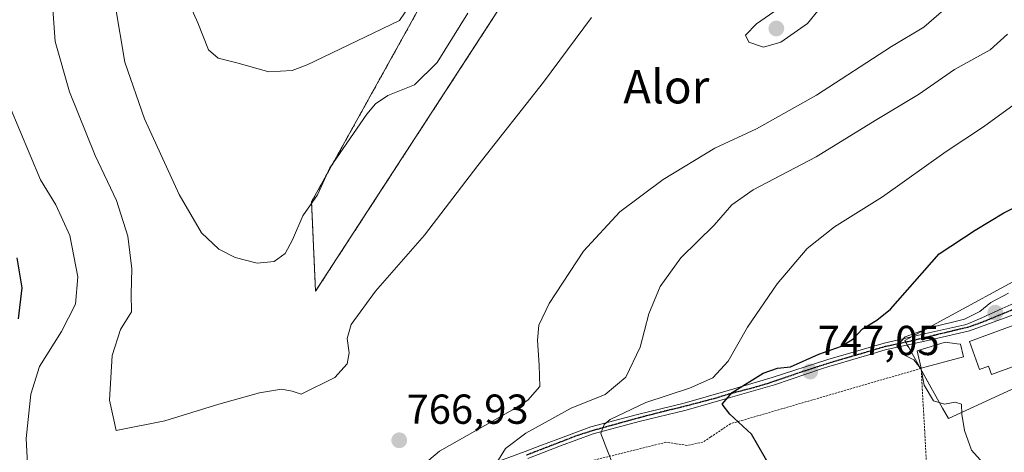
# Model space of a CAD drawing. Units: metres. Extents: x 624003 to 627457, y 4757314 to 4759690.
# Drawn here: x 627090 to 627325, y 4757744 to 4757847 of the extents above; entities that cross this region are included whole.
import ezdxf
from ezdxf.enums import TextEntityAlignment as Align

# ---------------------------------------------------------------- set-up
doc = ezdxf.new("R2010")
doc.units = ezdxf.units.M
doc.header["$MEASUREMENT"] = 0
for name, pattern in [('TRAZO_Y_PUNTO', [1, 0.5, -0.25, 0, -0.25]), ('TRAZOS', [0.75, 0.5, -0.25]), ('TRAZOS2', [0.375, 0.25, -0.125])]:
    doc.linetypes.add(name, pattern=pattern)
for name, color, linetype, lineweight in [('Alambrada', 19, 'TRAZOS', 0), ('Arbolado forestal', 92, 'TRAZOS', 0), ('Arbolado forestal CxS', 92, 'Continuous', 0), ('Camino', 19, 'Continuous', 0), ('Camino Cxs', 19, 'Continuous', 0), ('Camino eje', 39, 'TRAZO_Y_PUNTO', 13), ('Carátula', 7, 'Continuous', 5), ('Curva de nivel maestra', 36, 'Continuous', 30), ('Curva de nivel normal', 36, 'Continuous', 0), ('Edificación', 1, 'Continuous', 13), ('Edificación Cxs', 1, 'Continuous', 13), ('Núcleo urbano', 19, 'Continuous', 0), ('Núcleo urbano CxS', 19, 'Continuous', 0), ('Prado', 92, 'Continuous', 0), ('Prado CxS', 92, 'Continuous', 0), ('Punto de cota en terreno', 7, 'Continuous', 0), ('Ruta', 19, 'TRAZOS2', 30), ('Rótulo de punto de cota en terreno', 19, 'Continuous', 0), ('Texto cartográfico', 19, 'Continuous', 0)]:
    doc.layers.add(name, color=color, linetype=linetype, lineweight=lineweight)
doc.styles.add('Arial', font='txt', dxfattribs={"height": 0.2})

# ---------------------------------------------------------------- blocks, each defined once
blk = doc.blocks.new('*U154')
at = {"layer": 'Prado CxS', "color": 92, "linetype": 'Continuous', "lineweight": 0}
for points in [[(627333.8, 4757787.88, 743.88), (627307.47, 4757773.54, 744.88), (627302.56, 4757770.86, 745.31), (627301.7, 4757770.4, 745.3), (627302.64, 4757768.73, 744.76), (627310.72, 4757754.27, 745.22), (627312.12, 4757751.75, 745.3), (627343.43, 4757766.2, 741.75)], [(627185.09, 4757848.88, 755.37), (627159.93, 4757803.56, 760.3), (627160.88, 4757782.18, 762.68), (627204.22, 4757848.88, 761.55)]]:
    blk.add_polyline3d(points, dxfattribs=at)
blk = doc.blocks.new('*U192')
at = {"layer": 'Curva de nivel normal', "color": 36, "linetype": 'Continuous', "lineweight": 0}
blk.add_polyline3d([(627092.02, 4757740.92, 770), (627091.73, 4757746.99, 770), (627092.86, 4757757.59, 770), (627094.91, 4757764.23, 770), (627100.17, 4757772.56, 770), (627103.5, 4757779.12, 770), (627104.11, 4757785.63, 770), (627102.19, 4757795.49, 770), (627098.85, 4757802.81, 770), (627095.18, 4757808.81, 770), (627087.74, 4757826.54, 770)], dxfattribs=at)
blk = doc.blocks.new('*U216')
at = {"layer": 'Curva de nivel maestra', "color": 36, "linetype": 'Continuous', "lineweight": 30}
blk.add_polyline3d([(627089.48, 4757790.16, 775), (627090.7, 4757782.98, 775), (627089.78, 4757775.56, 775)], dxfattribs=at)
blk = doc.blocks.new('*U221')
at = {"layer": 'Curva de nivel maestra', "color": 36, "linetype": 'Continuous', "lineweight": 30}
blk.add_polyline3d([(627269.95, 4757739.58, 750), (627265.03, 4757747.99, 750), (627259.89, 4757752.8, 750), (627258.07, 4757755.21, 750), (627260.43, 4757757.96, 750), (627267.88, 4757762.6, 750), (627271.28, 4757763.82, 750), (627274.38, 4757764.1, 750), (627281.18, 4757767.13, 750), (627286.54, 4757769.05, 750), (627289.24, 4757770.76, 750), (627291.61, 4757773.18, 750), (627295.04, 4757775.25, 750), (627298.29, 4757777.92, 750), (627309.94, 4757791.16, 750), (627318.55, 4757796.78, 750), (627325.37, 4757800.96, 750), (627332.18, 4757804.37, 750)], dxfattribs=at)
blk = doc.blocks.new('5PATER')
at = {"layer": 'Carátula', "linetype": 'Continuous', "lineweight": 5}
h = blk.add_hatch(color=250, dxfattribs=at)
edge = h.paths.add_edge_path()
edge.add_ellipse((0, 0.01), major_axis=(-1.33, -1.34), ratio=0.999422, start_angle=0, end_angle=360)

msp = doc.modelspace()

# ---------------------------------------------------------------- linework, layer by layer
at = {"layer": 'Alambrada', "color": 19, "linetype": 'TRAZOS', "lineweight": 0}
msp.add_polyline3d([(627199.53, 4757716.66, 769.68), (627210.57, 4757709.29, 768.93), (627237.82, 4757691.6, 766.51), (627267.28, 4757682.02, 766.99), (627293.05, 4757677.59, 765.46), (627308.52, 4757677.59, 764.82), (627307.8, 4757724.72, 751.26), (627305.6, 4757763.76, 747.2), (627260.05, 4757750.51, 750.76), (627255.32, 4757747.35, 751.88), (627253.42, 4757746.09, 752.74), (627249.74, 4757745.35, 752.35), (627246.99, 4757745.74, 754), (627244.58, 4757746.09, 753.94), (627223.96, 4757740.94, 757.04), (627210.7, 4757736.53, 760.72), (627203.21, 4757730.65, 764.59), (627196.58, 4757726.23, 765.82), (627199.53, 4757716.66, 769.68)], dxfattribs=at)
at = {"layer": 'Arbolado forestal', "color": 92, "linetype": 'TRAZOS', "lineweight": 0}
msp.add_polyline3d([(627067.42, 4757864.32, 772.96), (627095.93, 4757858.55, 765.5), (627134.55, 4757884.88, 754.09), (627149.34, 4757893.23, 751.7), (627167.63, 4757898.81, 748.5), (627185.42, 4757897.17, 748.03), (627185.09, 4757848.88, 755.37), (627159.93, 4757803.56, 760.3), (627160.88, 4757782.18, 762.68), (627204.22, 4757848.88, 761.55), (627206.82, 4757852.14, 761.49), (627208.62, 4757854.39, 761.48), (627223.16, 4757872.59, 759.97), (627246.74, 4757902.38, 757.28), (627260.55, 4757918.95, 754.44), (627272.28, 4757928.61, 753.32), (627288.16, 4757943.11, 750.2), (627297.82, 4757947.25, 749.63), (627309.56, 4757952.77, 749.03), (627321.29, 4757956.91, 748.5), (627337.22, 4757977.57, 741.95)], dxfattribs=at)
at = {"layer": 'Arbolado forestal CxS', "color": 92, "linetype": 'Continuous', "lineweight": 0}
msp.add_polyline3d([(627204.22, 4757848.88, 761.55), (627160.88, 4757782.18, 762.68), (627159.93, 4757803.56, 760.3), (627185.09, 4757848.88, 755.37)], dxfattribs=at)
at = {"layer": 'Camino', "color": 19, "linetype": 'Continuous', "lineweight": 0}
for points in [[(627202.27, 4757740.67, 760.15), (627211.01, 4757743.86, 758.29), (627214.51, 4757745.21, 757.88), (627218.82, 4757746.84, 757.02), (627226.69, 4757749.75, 755.61), (627237.81, 4757752.76, 753.52), (627248.96, 4757755.45, 752.46), (627259.49, 4757758.46, 750.55), (627270.02, 4757761.53, 749.24), (627283.33, 4757765.84, 748.17), (627296.77, 4757769.78, 745.94), (627306.76, 4757772.12, 744.86), (627316.05, 4757774.19, 743.78), (627316.76, 4757774.41, 743.84), (627320.13, 4757775.85, 743.81), (627324.97, 4757778.1, 743.17), (627329.96, 4757780.32, 742.53)], [(627331.14, 4757777.84, 741.82), (627330.44, 4757777.59, 741.98), (627317.14, 4757772.75, 743.24), (627307.16, 4757770.41, 744.61), (627297.02, 4757768.15, 745.19), (627293.08, 4757766.99, 745.9), (627289.29, 4757765.88, 746.78), (627285.51, 4757764.76, 747.12), (627283.81, 4757764.27, 747), (627281.75, 4757763.63, 746.76), (627270.54, 4757759.85, 748.49), (627259.98, 4757756.77, 750.13), (627249.41, 4757753.75, 751.39), (627238.25, 4757751.06, 753.41), (627227.23, 4757748.08, 755.1), (627219.43, 4757745.2, 756.85), (627211.62, 4757742.22, 758.24)]]:
    msp.add_polyline3d(points, dxfattribs=at)
at = {"layer": 'Camino Cxs', "color": 19, "linetype": 'Continuous', "lineweight": 0}
for points in [[(627202.27, 4757740.67, 760.15), (627211.01, 4757743.86, 758.29), (627214.51, 4757745.21, 757.88), (627218.82, 4757746.84, 757.02), (627226.69, 4757749.75, 755.61), (627237.81, 4757752.76, 753.52), (627248.96, 4757755.45, 752.46), (627259.49, 4757758.46, 750.55), (627270.02, 4757761.53, 749.24), (627283.33, 4757765.84, 748.17), (627296.77, 4757769.78, 745.94), (627306.76, 4757772.12, 744.86), (627316.05, 4757774.19, 743.78), (627316.76, 4757774.41, 743.84), (627320.13, 4757775.85, 743.81), (627324.97, 4757778.1, 743.17), (627329.96, 4757780.32, 742.53)], [(627330.44, 4757777.59, 741.98), (627317.14, 4757772.75, 743.24), (627307.16, 4757770.41, 744.61), (627297.02, 4757768.15, 745.19), (627293.08, 4757766.99, 745.9), (627289.29, 4757765.88, 746.78), (627285.51, 4757764.76, 747.12), (627283.81, 4757764.27, 747), (627281.75, 4757763.63, 746.76), (627270.54, 4757759.85, 748.49), (627259.98, 4757756.77, 750.13), (627249.41, 4757753.75, 751.39), (627238.25, 4757751.06, 753.41), (627227.23, 4757748.08, 755.1), (627219.43, 4757745.2, 756.85), (627211.62, 4757742.22, 758.24)]]:
    msp.add_polyline3d(points, dxfattribs=at)
at = {"layer": 'Camino eje', "color": 39, "linetype": 'TRAZO_Y_PUNTO', "lineweight": 13}
msp.add_polyline3d([(627327.71, 4757777.85, 742.56), (627320.27, 4757774.81, 743.35), (627316.94, 4757773.6, 743.2), (627311.96, 4757772.43, 743.89), (627307.12, 4757771.25, 744.7), (627302.29, 4757770.07, 745.14), (627297, 4757768.94, 745.42), (627283.59, 4757765.01, 747.54), (627276.93, 4757762.85, 748.44), (627270.31, 4757760.59, 748.82), (627269.03, 4757760.14, 748.85), (627264.94, 4757758.96, 749.05), (627259.74, 4757757.62, 750.33), (627256.31, 4757756.56, 751.4), (627252.03, 4757755.43, 752.01), (627249.17, 4757754.68, 751.98), (627247.73, 4757754.33, 751.96), (627243.5, 4757753.31, 752.23), (627238.31, 4757751.96, 753.4), (627233.77, 4757750.71, 754.39), (627226.98, 4757748.84, 755.22), (627224.18, 4757747.93, 755.71), (627223, 4757747.54, 755.99), (627219.13, 4757746.02, 756.93), (627215.22, 4757744.53, 757.61), (627211.33, 4757743.02, 758.17)], dxfattribs=at)
at = {"layer": 'Curva de nivel normal', "color": 36, "linetype": 'Continuous', "lineweight": 0}
for points in [[(627185.73, 4757853.98, 755), (627180.98, 4757846.9, 755), (627172.65, 4757842.96, 755), (627158.89, 4757836.29, 755), (627155.3, 4757835, 755), (627149.71, 4757834.61, 755), (627142.05, 4757836.77, 755), (627137.6, 4757837.95, 755), (627135.31, 4757839.93, 755), (627132.78, 4757846.32, 755), (627128.2, 4757856.56, 755)], [(627097.74, 4757855.23, 765), (627098.62, 4757841.9, 765), (627102.05, 4757829.9, 765), (627108.22, 4757814.65, 765), (627113.32, 4757803.91, 765), (627115.99, 4757795.32, 765), (627116.94, 4757787.56, 765), (627116.79, 4757781.56, 765), (627116.91, 4757777.23, 765), (627114.24, 4757773.05, 765), (627112.31, 4757766.84, 765), (627111.67, 4757756.13, 765), (627113.27, 4757748.88, 765), (627124.84, 4757751.23, 765), (627137.75, 4757755.23, 765), (627147.52, 4757757.92, 765), (627152.75, 4757758.74, 765), (627155.27, 4757758.3, 765), (627157.41, 4757757.56, 765), (627165.45, 4757761.56, 765), (627168.4, 4757764.87, 765), (627168.91, 4757767.46, 765), (627168.42, 4757770.87, 765), (627169.42, 4757774.23, 765), (627175.21, 4757782.23, 765), (627186.91, 4757795.56, 765), (627199.66, 4757812.23, 765), (627215.36, 4757832.15, 765), (627226.82, 4757847.62, 765)], [(627313.94, 4757852.08, 765), (627306.21, 4757845.33, 765), (627298.5, 4757840.66, 765), (627280.6, 4757829.04, 765), (627266.27, 4757820.98, 765), (627256.27, 4757816.39, 765), (627243.94, 4757808.88, 765), (627233.6, 4757801.18, 765), (627224.94, 4757791.79, 765), (627216.74, 4757779.24, 765), (627214.22, 4757774.07, 765), (627213.9, 4757770.52, 765), (627214.34, 4757764.53, 765), (627214.5, 4757759.38, 765), (627211.62, 4757756.13, 765), (627207.95, 4757753.8, 765), (627190.53, 4757743.98, 765), (627182.86, 4757737.5, 765)], [(627267.92, 4757840.51, 770), (627272.07, 4757841.74, 770), (627278.47, 4757846.19, 770), (627280.89, 4757849.25, 770), (627280.79, 4757850.75, 770), (627277.08, 4757852.23, 770), (627272.5, 4757850.41, 770), (627266.23, 4757846.13, 770), (627263.64, 4757843.4, 770), (627264.46, 4757841.77, 770), (627267.92, 4757840.51, 770)], [(627197.27, 4757848.67, 760), (627189.92, 4757836.86, 760), (627184.54, 4757831.5, 760), (627178.18, 4757829, 760), (627175.17, 4757826.98, 760), (627173.16, 4757824.5, 760), (627164.28, 4757811.73, 760), (627161.36, 4757805.23, 760), (627157.83, 4757800.18, 760), (627155.37, 4757794.49, 760), (627153.64, 4757791.21, 760), (627151.03, 4757789.27, 760), (627146.94, 4757788.88, 760), (627141.71, 4757790.22, 760), (627137.77, 4757792.23, 760), (627133.64, 4757796.19, 760), (627128.28, 4757805.32, 760), (627119.97, 4757823.44, 760), (627115.27, 4757836.96, 760), (627113.01, 4757850.63, 760)], [(627203.18, 4757739.56, 760), (627206.26, 4757744.56, 760), (627211.1, 4757748.23, 760), (627221.94, 4757754.23, 760), (627230.08, 4757757.53, 760), (627235.07, 4757761.67, 760), (627238.45, 4757768.86, 760), (627240.52, 4757776.81, 760), (627243.22, 4757783.32, 760), (627248.21, 4757790.17, 760), (627256.14, 4757797.98, 760), (627260.34, 4757802.81, 760), (627265.46, 4757806.4, 760), (627280.52, 4757814.3, 760), (627294.6, 4757823, 760), (627304.94, 4757829.25, 760), (627313.6, 4757835.22, 760), (627322.1, 4757839.88, 760), (627326.26, 4757843.62, 760)], [(627232.02, 4757740.62, 755), (627230.49, 4757744.45, 755), (627229.02, 4757748.2, 755), (627229.85, 4757750.35, 755), (627231.26, 4757751.52, 755), (627239.77, 4757755.63, 755), (627250.28, 4757759, 755), (627255.86, 4757761.47, 755), (627259.45, 4757765.51, 755), (627264.12, 4757773.64, 755), (627271.22, 4757783.94, 755), (627278.33, 4757792.41, 755), (627284.92, 4757797.62, 755), (627296.38, 4757804.77, 755), (627311.55, 4757815.62, 755), (627320.54, 4757821.5, 755), (627327.84, 4757826.86, 755)], [(627326.46, 4757781.76, 745), (627322.22, 4757779.5, 745), (627319.6, 4757777.35, 745), (627316, 4757775.52, 745), (627307.91, 4757773.55, 745), (627301.81, 4757771.28, 745), (627299.8, 4757769.12, 745), (627301.16, 4757767.12, 745), (627303.86, 4757765.82, 745), (627305.57, 4757763.53, 745), (627306.36, 4757759.77, 745), (627308.56, 4757755.98, 745), (627311.16, 4757755.23, 745), (627313.72, 4757755.68, 745), (627315.21, 4757755.17, 745), (627315.29, 4757752.82, 745), (627316, 4757748.92, 745), (627317.64, 4757744.17, 745), (627320.44, 4757741.07, 745)]]:
    msp.add_polyline3d(points, dxfattribs=at)
at = {"layer": 'Edificación', "color": 1, "linetype": 'Continuous', "lineweight": 13}
for points in [[(627339.74, 4757778.48, 747.46), (627342.36, 4757771.27, 748.28), (627342.84, 4757771.44, 746.26), (627343.38, 4757769.93, 743.75), (627322.42, 4757762.32, 749.65), (627321.7, 4757764.3, 750.34), (627319.57, 4757763.52, 746.38), (627317.14, 4757770.21, 747.83), (627331.64, 4757775.54, 748.62), (627339.74, 4757778.48, 747.46)], [(627305.6, 4757763.76, 747.2), (627304.79, 4757767.24, 746.42), (627304.63, 4757767.92, 746.36), (627311.37, 4757770.04, 746.19), (627314.22, 4757769.62, 746.58), (627315.01, 4757769.51, 746.3), (627315.71, 4757766.51, 744.91)], [(627315.71, 4757766.51, 744.91), (627305.6, 4757763.76, 747.2)]]:
    msp.add_polyline3d(points, dxfattribs=at)
at = {"layer": 'Edificación Cxs', "color": 1, "linetype": 'Continuous', "lineweight": 13}
for points in [[(627339.74, 4757778.48, 747.46), (627342.36, 4757771.27, 748.28), (627342.84, 4757771.44, 746.26), (627343.38, 4757769.93, 743.75), (627322.42, 4757762.32, 749.65), (627321.7, 4757764.3, 750.34), (627319.57, 4757763.52, 746.38), (627317.14, 4757770.21, 747.83), (627331.64, 4757775.54, 748.62), (627339.74, 4757778.48, 747.46)], [(627315.71, 4757766.51, 744.91), (627305.6, 4757763.76, 747.2), (627304.79, 4757767.24, 746.42), (627304.63, 4757767.92, 746.36), (627311.37, 4757770.04, 746.19), (627314.22, 4757769.62, 746.58), (627315.01, 4757769.51, 746.3), (627315.71, 4757766.51, 744.91)]]:
    msp.add_polyline3d(points, close=True, dxfattribs=at)
at = {"layer": 'Núcleo urbano', "color": 19, "linetype": 'Continuous', "lineweight": 0}
msp.add_polyline3d([(627333.8, 4757787.88, 743.88), (627307.47, 4757773.54, 744.88), (627303.44, 4757771.34, 745.29), (627302.56, 4757770.86, 745.31), (627301.7, 4757770.4, 745.3), (627301.93, 4757770, 745.16), (627302.3, 4757769.33, 744.94), (627302.64, 4757768.73, 744.76), (627305.44, 4757763.71, 745.01), (627305.62, 4757763.39, 745.01), (627310.72, 4757754.27, 745.22), (627312.12, 4757751.75, 745.3), (627343.43, 4757766.2, 741.75)], dxfattribs=at)
at = {"layer": 'Núcleo urbano CxS', "color": 19, "linetype": 'Continuous', "lineweight": 0}
msp.add_polyline3d([(627343.43, 4757766.2, 741.75), (627312.12, 4757751.75, 745.3), (627310.72, 4757754.27, 745.22), (627302.64, 4757768.73, 744.76), (627301.7, 4757770.4, 745.3), (627302.56, 4757770.86, 745.31), (627307.47, 4757773.54, 744.88), (627333.8, 4757787.88, 743.88)], dxfattribs=at)
at = {"layer": 'Prado', "color": 92, "linetype": 'Continuous', "lineweight": 0}
for points in [[(627067.42, 4757864.32, 772.96), (627095.93, 4757858.55, 765.5), (627134.55, 4757884.88, 754.09), (627149.34, 4757893.23, 751.7), (627167.63, 4757898.81, 748.5), (627185.42, 4757897.17, 748.03), (627185.09, 4757848.88, 755.37), (627159.93, 4757803.56, 760.3), (627160.88, 4757782.18, 762.68), (627204.22, 4757848.88, 761.55), (627206.82, 4757852.14, 761.49), (627208.62, 4757854.39, 761.48), (627223.16, 4757872.59, 759.97), (627246.74, 4757902.38, 757.28), (627260.55, 4757918.95, 754.44), (627272.28, 4757928.61, 753.32), (627288.16, 4757943.11, 750.2), (627297.82, 4757947.25, 749.63), (627309.56, 4757952.77, 749.03), (627321.29, 4757956.91, 748.5), (627337.22, 4757977.57, 741.95)], [(627333.8, 4757787.88, 743.88), (627307.47, 4757773.54, 744.88), (627303.44, 4757771.34, 745.29), (627302.56, 4757770.86, 745.31), (627301.7, 4757770.4, 745.3), (627301.93, 4757770, 745.16), (627302.3, 4757769.33, 744.94), (627302.64, 4757768.73, 744.76), (627305.44, 4757763.71, 745.01), (627305.62, 4757763.39, 745.01), (627310.72, 4757754.27, 745.22), (627312.12, 4757751.75, 745.3), (627343.43, 4757766.2, 741.75)]]:
    msp.add_polyline3d(points, dxfattribs=at)
at = {"layer": 'Ruta', "color": 19, "linetype": 'TRAZOS2', "lineweight": 30}
msp.add_polyline3d([(627327.71, 4757777.85, 742.56), (627320.27, 4757774.81, 743.35), (627316.94, 4757773.6, 743.2), (627311.96, 4757772.43, 743.89), (627307.12, 4757771.25, 744.7), (627302.29, 4757770.07, 745.14), (627297, 4757768.94, 745.42), (627283.59, 4757765.01, 747.54), (627276.93, 4757762.85, 748.44), (627270.31, 4757760.59, 748.82), (627269.03, 4757760.14, 748.85), (627264.94, 4757758.96, 749.05), (627259.74, 4757757.62, 750.33), (627256.31, 4757756.56, 751.4), (627252.03, 4757755.43, 752.01), (627249.17, 4757754.68, 751.98), (627247.73, 4757754.33, 751.96), (627243.5, 4757753.31, 752.23), (627238.31, 4757751.96, 753.4), (627233.77, 4757750.71, 754.39), (627226.98, 4757748.84, 755.22), (627224.18, 4757747.93, 755.71), (627223, 4757747.54, 755.99), (627219.13, 4757746.02, 756.93), (627215.22, 4757744.53, 757.61), (627211.33, 4757743.02, 758.17)], dxfattribs=at)

# ---------------------------------------------------------------- block references
at = {"layer": 'Curva de nivel maestra', "color": 36, "linetype": 'Continuous', "lineweight": 30}
for name in ['*U216', '*U221']:
    msp.add_blockref(name, (0, 0), dxfattribs=at)
at = {"layer": 'Curva de nivel normal', "color": 36, "linetype": 'Continuous', "lineweight": 0}
msp.add_blockref('*U192', (0, 0), dxfattribs=at)
at = {"layer": 'Prado CxS', "color": 92, "linetype": 'Continuous', "lineweight": 0}
msp.add_blockref('*U154', (0, 0), dxfattribs=at)
at = {"layer": 'Punto de cota en terreno', "linetype": 'Continuous', "lineweight": 0}
for p in [(627271, 4757845, 770.87), (627323.32, 4757777.05, 742.58), (627279.1, 4757762.98, 747.05), (627180.88, 4757746.55, 766.93)]:
    msp.add_blockref('5PATER', p, dxfattribs=at)

# ---------------------------------------------------------------- texts
at = {"layer": 'Rótulo de punto de cota en terreno', "color": 19, "linetype": 'Continuous', "lineweight": 0, "style": 'Arial'}
for s, p in [('747,05', (627280.86, 4757764.74)), ('766,93', (627182.64, 4757748.31))]:
    msp.add_text(s, height=7, dxfattribs=at).set_placement(p, align=Align.BOTTOM_LEFT)
at = {"layer": 'Texto cartográfico', "color": 19, "linetype": 'Continuous', "lineweight": 0, "style": 'Arial'}
msp.add_text('Alor', height=8, dxfattribs=at).set_placement((627244.7, 4757831.09), align=Align.MIDDLE_CENTER)

doc.saveas('drawing.dxf')
